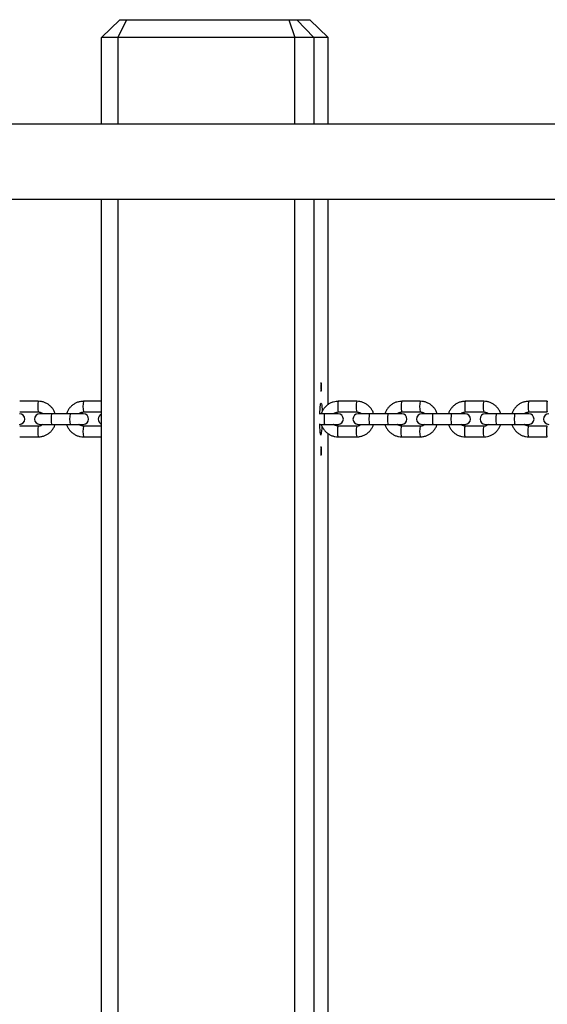
# Model space of a CAD drawing. Units: millimetres. Extents: x 49711 to 68737, y 166129 to 178914.
# Drawn here: x 54632 to 54930, y 169525 to 170080 of the extents above; entities that cross this region are included whole.
import ezdxf

# ---------------------------------------------------------------- set-up
doc = ezdxf.new("R2010")
doc.units = ezdxf.units.MM
doc.header["$MEASUREMENT"] = 0
doc.layers.add('HERNI_PRVEK', color=4, linetype='Continuous')

msp = doc.modelspace()

# ---------------------------------------------------------------- linework, layer by layer
at = {"layer": 'HERNI_PRVEK', "linetype": 'Continuous'}
for p, q in [((54688.85, 170079.65), (54678.55, 170069.65)), ((54692.65, 170079.65), (54687.72, 170069.65)), ((54688.85, 170079.65), (54692.65, 170079.65)), ((54692.65, 170079.65), (54784.07, 170079.65)), ((54784.07, 170079.65), (54788.53, 170079.65)), ((54784.07, 170079.65), (54787.4, 170069.65)), ((54798.17, 170069.65), (54788.53, 170079.65)), ((54788.53, 170079.65), (54795.89, 170079.65)), ((54806.19, 170069.65), (54795.89, 170079.65)), ((54687.72, 170069.65), (54678.55, 170069.65)), ((54678.55, 170020.85), (54678.55, 170069.65)), ((54787.4, 170069.65), (54687.72, 170069.65)), ((54687.72, 170069.65), (54687.72, 170020.85)), ((54798.17, 170069.65), (54787.4, 170069.65)), ((54787.4, 170020.85), (54787.4, 170069.65)), ((54798.17, 170069.65), (54798.17, 170020.85)), ((54806.19, 170069.65), (54798.17, 170069.65)), ((54806.19, 170020.85), (54806.19, 170069.65)), ((55014.92, 170020.85), (53288.52, 170020.85)), ((53288.52, 169978.45), (55014.92, 169978.45)), ((54678.55, 168980.85), (54678.55, 169978.45)), ((54687.72, 169978.45), (54687.72, 168980.85)), ((54787.4, 168980.85), (54787.4, 169978.45)), ((54798.17, 169978.45), (54798.17, 168980.85)), ((54806.19, 169862.85), (54806.19, 169978.45)), ((54642.86, 169864.65), (54632.38, 169864.65)), ((54678.55, 169864.65), (54668.31, 169864.65)), ((54822.29, 169864.65), (54811.84, 169864.65)), ((54858.11, 169864.65), (54847.67, 169864.65)), ((54893.91, 169864.65), (54883.47, 169864.65)), ((54929.67, 169864.65), (54919.25, 169864.65)), ((54632.38, 169858.65), (54642.86, 169858.65)), ((54650.31, 169857.65), (54643.74, 169857.65)), ((54660.79, 169857.65), (54650.31, 169857.65)), ((54668.22, 169857.65), (54660.79, 169857.65)), ((54668.31, 169858.65), (54678.55, 169858.65)), ((54804.15, 169857.65), (54801.5, 169857.65)), ((54811.77, 169857.65), (54804.15, 169857.65)), ((54811.84, 169858.65), (54822.29, 169858.65)), ((54829.48, 169857.65), (54823.16, 169857.65)), ((54839.93, 169857.65), (54829.48, 169857.65)), ((54847.61, 169857.65), (54839.93, 169857.65)), ((54847.67, 169858.65), (54858.11, 169858.65)), ((54865.24, 169857.65), (54858.97, 169857.65)), ((54875.69, 169857.65), (54865.24, 169857.65)), ((54883.41, 169857.65), (54875.69, 169857.65)), ((54883.47, 169858.65), (54893.91, 169858.65)), ((54900.98, 169857.65), (54894.76, 169857.65)), ((54911.41, 169857.65), (54900.98, 169857.65)), ((54919.19, 169857.65), (54911.41, 169857.65)), ((54919.25, 169858.65), (54929.67, 169858.65)), ((54642.86, 169850.65), (54632.38, 169850.65)), ((54643.74, 169851.65), (54650.31, 169851.65)), ((54650.31, 169851.65), (54660.79, 169851.65)), ((54660.79, 169851.65), (54668.22, 169851.65)), ((54678.55, 169850.65), (54668.31, 169850.65)), ((54801.5, 169851.65), (54804.15, 169851.65)), ((54804.15, 169851.65), (54811.77, 169851.65)), ((54822.29, 169850.65), (54811.84, 169850.65)), ((54823.16, 169851.65), (54829.48, 169851.65)), ((54829.48, 169851.65), (54839.93, 169851.65)), ((54839.93, 169851.65), (54847.61, 169851.65)), ((54858.11, 169850.65), (54847.67, 169850.65)), ((54858.97, 169851.65), (54865.24, 169851.65)), ((54865.24, 169851.65), (54875.69, 169851.65)), ((54875.69, 169851.65), (54883.41, 169851.65)), ((54893.91, 169850.65), (54883.47, 169850.65)), ((54894.76, 169851.65), (54900.98, 169851.65)), ((54900.98, 169851.65), (54911.41, 169851.65)), ((54911.41, 169851.65), (54919.19, 169851.65)), ((54929.67, 169850.65), (54919.25, 169850.65)), ((54632.38, 169844.65), (54642.86, 169844.65)), ((54668.31, 169844.65), (54678.55, 169844.65)), ((54806.19, 169112.85), (54806.19, 169846.46)), ((54811.84, 169844.65), (54822.29, 169844.65)), ((54847.67, 169844.65), (54858.11, 169844.65)), ((54883.47, 169844.65), (54893.91, 169844.65)), ((54919.25, 169844.65), (54929.67, 169844.65))]:
    msp.add_line(p, q, dxfattribs=at)
at = {"layer": 'HERNI_PRVEK', "linetype": 'Continuous', "flags": 128}
for points in [[(54802.12, 169872.65), (54802.13, 169871.88), (54802.16, 169871.24), (54802.22, 169870.8), (54802.28, 169870.65), (54802.34, 169870.8), (54802.39, 169871.24), (54802.43, 169871.88), (54802.44, 169872.65), (54802.43, 169873.42), (54802.39, 169874.06), (54802.34, 169874.5), (54802.28, 169874.65), (54802.22, 169874.5), (54802.16, 169874.06), (54802.13, 169873.42), (54802.12, 169872.65)], [(54801.49, 169857.39), (54801.53, 169858.61), (54801.61, 169860.16), (54801.71, 169861.48), (54801.83, 169862.52), (54801.96, 169863.24), (54802.1, 169863.6), (54802.25, 169863.6), (54802.39, 169863.24), (54802.53, 169862.52), (54802.65, 169861.48), (54802.75, 169860.16), (54802.81, 169858.88)], [(54811.84, 169864.65), (54811.74, 169864.47), (54811.66, 169863.95), (54811.59, 169863.15), (54811.56, 169862.17), (54811.56, 169861.13), (54811.59, 169860.15), (54811.66, 169859.35), (54811.74, 169858.83), (54811.84, 169858.65), (54811.84, 169858.65)], [(54847.67, 169864.65), (54847.56, 169864.47), (54847.47, 169863.95), (54847.4, 169863.15), (54847.36, 169862.17), (54847.36, 169861.13), (54847.4, 169860.15), (54847.47, 169859.35), (54847.56, 169858.83), (54847.67, 169858.65), (54847.67, 169858.65)], [(54883.47, 169864.65), (54883.36, 169864.47), (54883.26, 169863.95), (54883.18, 169863.15), (54883.14, 169862.17), (54883.14, 169861.13), (54883.18, 169860.15), (54883.26, 169859.35), (54883.36, 169858.83), (54883.47, 169858.65), (54883.47, 169858.65)], [(54919.25, 169864.65), (54919.13, 169864.47), (54919.02, 169863.95), (54918.94, 169863.15), (54918.9, 169862.17), (54918.9, 169861.13), (54918.94, 169860.15), (54919.02, 169859.35), (54919.13, 169858.83), (54919.25, 169858.65), (54919.25, 169858.65)], [(54929.67, 169864.65), (54929.55, 169864.47), (54929.44, 169863.95), (54929.37, 169863.15), (54929.32, 169862.17), (54929.32, 169861.13), (54929.37, 169860.15), (54929.44, 169859.35), (54929.55, 169858.83), (54929.67, 169858.65)], [(54804.15, 169857.65), (54804.05, 169857.47), (54803.97, 169856.95), (54803.91, 169856.15), (54803.88, 169855.17), (54803.88, 169854.13), (54803.91, 169853.15), (54803.97, 169852.35), (54804.05, 169851.83), (54804.15, 169851.65), (54804.15, 169851.65)], [(54829.48, 169857.65), (54829.38, 169857.47), (54829.29, 169856.95), (54829.23, 169856.15), (54829.19, 169855.17), (54829.19, 169854.13), (54829.23, 169853.15), (54829.29, 169852.35), (54829.38, 169851.83), (54829.48, 169851.65), (54829.48, 169851.65)], [(54839.93, 169857.65), (54839.83, 169857.47), (54839.74, 169856.95), (54839.68, 169856.15), (54839.64, 169855.17), (54839.64, 169854.13), (54839.68, 169853.15), (54839.74, 169852.35), (54839.83, 169851.83), (54839.93, 169851.65), (54839.93, 169851.65)], [(54865.24, 169857.65), (54865.14, 169857.47), (54865.04, 169856.95), (54864.97, 169856.15), (54864.94, 169855.17), (54864.94, 169854.13), (54864.97, 169853.15), (54865.04, 169852.35), (54865.14, 169851.83), (54865.24, 169851.65), (54865.24, 169851.65)], [(54875.69, 169857.65), (54875.58, 169857.47), (54875.48, 169856.95), (54875.42, 169856.15), (54875.38, 169855.17), (54875.38, 169854.13), (54875.42, 169853.15), (54875.48, 169852.35), (54875.58, 169851.83), (54875.69, 169851.65), (54875.69, 169851.65)], [(54900.98, 169857.65), (54900.87, 169857.47), (54900.77, 169856.95), (54900.69, 169856.15), (54900.65, 169855.17), (54900.65, 169854.13), (54900.69, 169853.15), (54900.77, 169852.35), (54900.87, 169851.83), (54900.98, 169851.65), (54900.98, 169851.65)], [(54911.41, 169857.65), (54911.3, 169857.47), (54911.2, 169856.95), (54911.13, 169856.15), (54911.09, 169855.17), (54911.09, 169854.13), (54911.13, 169853.15), (54911.2, 169852.35), (54911.3, 169851.83), (54911.41, 169851.65), (54911.41, 169851.65)], [(54802.18, 169845.65), (54802.03, 169845.83), (54801.89, 169846.38), (54801.77, 169847.26), (54801.65, 169848.45), (54801.57, 169849.89), (54801.5, 169851.52), (54801.49, 169851.91)], [(54811.84, 169844.65), (54811.74, 169844.83), (54811.66, 169845.35), (54811.59, 169846.15), (54811.56, 169847.13), (54811.56, 169848.17), (54811.59, 169849.15), (54811.66, 169849.95), (54811.74, 169850.47), (54811.84, 169850.65), (54811.84, 169850.65)], [(54847.67, 169844.65), (54847.56, 169844.83), (54847.47, 169845.35), (54847.4, 169846.15), (54847.36, 169847.13), (54847.36, 169848.17), (54847.4, 169849.15), (54847.47, 169849.95), (54847.56, 169850.47), (54847.67, 169850.65), (54847.67, 169850.65)], [(54883.47, 169844.65), (54883.36, 169844.83), (54883.26, 169845.35), (54883.18, 169846.15), (54883.14, 169847.13), (54883.14, 169848.17), (54883.18, 169849.15), (54883.26, 169849.95), (54883.36, 169850.47), (54883.47, 169850.65), (54883.47, 169850.65)], [(54919.25, 169844.65), (54919.13, 169844.83), (54919.02, 169845.35), (54918.94, 169846.15), (54918.9, 169847.13), (54918.9, 169848.17), (54918.94, 169849.15), (54919.02, 169849.95), (54919.13, 169850.47), (54919.25, 169850.65), (54919.25, 169850.65)], [(54929.67, 169844.65), (54929.55, 169844.83), (54929.44, 169845.35), (54929.37, 169846.15), (54929.32, 169847.13), (54929.32, 169848.17), (54929.37, 169849.15), (54929.44, 169849.95), (54929.55, 169850.47), (54929.67, 169850.65)], [(54802.12, 169836.65), (54802.13, 169835.88), (54802.16, 169835.24), (54802.22, 169834.8), (54802.28, 169834.65), (54802.34, 169834.8), (54802.39, 169835.24), (54802.43, 169835.88), (54802.44, 169836.65), (54802.43, 169837.42), (54802.39, 169838.06), (54802.34, 169838.5), (54802.28, 169838.65), (54802.28, 169838.65)]]:
    msp.add_lwpolyline(points, dxfattribs=at)
at = {"layer": 'HERNI_PRVEK', "linetype": 'Continuous'}
for centre, radius, start, end in [((54824.83, 169872.65), 22.71, 177.5078, 182.4922), ((54804.59, 169873.8), 2.45, 160.3573, 183.8262), ((54804.59, 169871.5), 2.45, 176.1738, 199.6427), ((54799.97, 169873.8), 2.45, 356.1738, 19.6427), ((54799.97, 169871.5), 2.45, 340.3573, 3.8262), ((54779.73, 169872.65), 22.71, 357.5078, 2.4922), ((54661.38, 169861.65), 18.77, 170.8006, 189.196), ((54682.66, 169861.65), 14.67, 168.1983, 191.8017), ((54833.91, 169861.65), 11.99, 165.51, 194.4788), ((54868.91, 169861.65), 11.21, 164.4696, 195.5172), ((54904, 169861.65), 10.53, 163.4359, 196.5486), ((54632.29, 169854.65), 3, 270, 90), ((54643.74, 169854.65), 3, 90, 270), ((54666.38, 169854.65), 16.34, 169.4204, 190.5796), ((54676.86, 169854.65), 16.34, 169.4204, 190.5796), ((54668.22, 169854.65), 3, 270, 90), ((54679.66, 169854.65), 3, 111.7069, 248.2931), ((54811.77, 169854.65), 3, 270, 90), ((54823.16, 169854.65), 3, 90, 270), ((54847.61, 169854.65), 3, 270, 90), ((54858.97, 169854.65), 3, 90, 270), ((54883.41, 169854.65), 3, 270, 90), ((54894.76, 169854.65), 3, 90, 270), ((54919.19, 169854.65), 3, 270, 90), ((54930.52, 169854.65), 3, 90, 270), ((54661.38, 169847.65), 18.76, 170.8017, 189.2007), ((54682.66, 169847.65), 14.67, 168.1983, 191.8017), ((54788.6, 169849.9), 14.23, 342.6113, 2.2689), ((54833.9, 169847.65), 11.99, 165.5173, 194.4922), ((54868.91, 169847.65), 11.21, 164.4786, 195.5328), ((54904, 169847.65), 10.53, 163.4468, 196.5667), ((54810.42, 169837.08), 8.32, 169.3799, 182.986), ((54804.59, 169837.8), 2.45, 160.3573, 183.8262), ((54799.97, 169837.8), 2.45, 356.1738, 19.6427), ((54824.83, 169836.65), 22.71, 177.5078, 182.4922), ((54804.59, 169835.5), 2.45, 176.1738, 199.6427), ((54799.97, 169835.5), 2.45, 340.3573, 3.8262), ((54779.73, 169836.65), 22.71, 357.5078, 2.4922)]:
    msp.add_arc(centre, radius, start, end, dxfattribs=at)
for points, knots in [([(54802.16, 169874.32), (54802.18, 169874.36), (54802.22, 169874.44), (54802.26, 169874.54), (54802.28, 169874.61), (54802.28, 169874.62), (54802.28, 169874.63)], [0, 0, 0, 0, 0.249851, 0.499902, 0.750115, 1, 1, 1, 1]), ([(54802.44, 169872.75), (54802.44, 169872.88), (54802.44, 169873.29), (54802.42, 169873.96), (54802.36, 169874.55), (54802.31, 169874.92), (54802.24, 169875.14), (54802.21, 169875.22)], [0, 0, 0, 0, 0.122228, 0.413389, 0.71822, 0.903861, 1, 1, 1, 1]), ([(54802.28, 169874.63), (54802.27, 169874.62), (54802.26, 169874.61), (54802.23, 169874.56), (54802.22, 169874.54)], [0, 0, 0, 0, 0.526307, 1, 1, 1, 1]), ([(54802.41, 169873.64), (54802.41, 169873.68), (54802.4, 169873.75), (54802.36, 169873.82), (54802.3, 169873.84), (54802.25, 169873.83), (54802.23, 169873.82)], [0, 0, 0, 0, 0.249856, 0.499466, 0.749011, 1, 1, 1, 1]), ([(54802.23, 169870.1), (54802.23, 169870.11), (54802.27, 169870.22), (54802.31, 169870.45), (54802.38, 169870.84), (54802.42, 169871.44), (54802.44, 169872.14), (54802.44, 169872.59), (54802.44, 169872.75)], [0, 0, 0, 0, 0.008778, 0.124056, 0.303978, 0.5815, 0.84193, 1, 1, 1, 1]), ([(54802.23, 169871.48), (54802.25, 169871.47), (54802.3, 169871.46), (54802.36, 169871.48), (54802.4, 169871.55), (54802.41, 169871.62), (54802.41, 169871.66)], [0, 0, 0, 0, 0.249814, 0.499908, 0.75012, 1, 1, 1, 1]), ([(54802.26, 169873.15), (54802.28, 169873.18), (54802.33, 169873.25), (54802.38, 169873.37), (54802.41, 169873.51), (54802.41, 169873.6), (54802.41, 169873.64)], [0, 0, 0, 0, 0.249808, 0.500055, 0.750309, 1, 1, 1, 1]), ([(54802.41, 169871.66), (54802.41, 169871.71), (54802.41, 169871.79), (54802.38, 169871.93), (54802.33, 169872.05), (54802.28, 169872.12), (54802.26, 169872.15)], [0, 0, 0, 0, 0.250034, 0.499631, 0.749228, 1, 1, 1, 1]), ([(54802.28, 169870.68), (54802.28, 169870.68), (54802.28, 169870.69), (54802.26, 169870.76), (54802.22, 169870.86), (54802.18, 169870.94), (54802.16, 169870.98)], [0, 0, 0, 0, 0.249991, 0.49961, 0.749127, 1, 1, 1, 1]), ([(54802.22, 169870.76), (54802.23, 169870.74), (54802.26, 169870.69), (54802.27, 169870.68), (54802.28, 169870.68)], [0, 0, 0, 0, 0.473763, 1, 1, 1, 1]), ([(54652.37, 169857.65), (54652.36, 169857.7), (54652.22, 169858.32), (54651.66, 169859.45), (54650.69, 169860.94), (54649.45, 169862.23), (54648.01, 169863.28), (54646.4, 169864.05), (54644.67, 169864.55), (54643.46, 169864.62), (54642.86, 169864.65)], [0, 0, 0, 0, 0.011712, 0.152376, 0.293035, 0.433683, 0.574317, 0.714936, 0.855537, 1, 1, 1, 1]), ([(54668.31, 169864.65), (54667.94, 169864.64), (54666.98, 169864.61), (54665.45, 169864.28), (54663.79, 169863.63), (54662.27, 169862.68), (54660.95, 169861.49), (54659.87, 169860.07), (54659.14, 169858.77), (54658.9, 169857.93), (54658.82, 169857.65)], [0, 0, 0, 0, 0.087947, 0.22849, 0.369141, 0.509797, 0.650462, 0.791144, 0.931847, 1, 1, 1, 1]), ([(54811.84, 169864.65), (54811.47, 169864.64), (54810.51, 169864.61), (54808.99, 169864.28), (54807.33, 169863.63), (54805.82, 169862.68), (54804.5, 169861.49), (54803.42, 169860.07), (54802.7, 169858.77), (54802.46, 169857.93), (54802.38, 169857.65)], [0, 0, 0, 0, 0.087992, 0.228503, 0.369118, 0.509739, 0.650383, 0.791059, 0.931777, 1, 1, 1, 1]), ([(54831.79, 169857.65), (54831.78, 169857.7), (54831.64, 169858.32), (54831.08, 169859.45), (54830.12, 169860.94), (54828.87, 169862.23), (54827.43, 169863.28), (54825.83, 169864.05), (54824.1, 169864.55), (54822.9, 169864.62), (54822.29, 169864.65)], [0, 0, 0, 0, 0.011761, 0.152526, 0.293278, 0.434006, 0.574697, 0.715348, 0.855956, 1, 1, 1, 1]), ([(54847.67, 169864.65), (54847.3, 169864.64), (54846.34, 169864.61), (54844.82, 169864.28), (54843.16, 169863.63), (54841.65, 169862.68), (54840.33, 169861.49), (54839.25, 169860.07), (54838.53, 169858.77), (54838.29, 169857.93), (54838.21, 169857.65)], [0, 0, 0, 0, 0.088006, 0.228507, 0.36911, 0.509722, 0.650358, 0.791033, 0.931756, 1, 1, 1, 1]), ([(54867.6, 169857.65), (54867.59, 169857.7), (54867.45, 169858.32), (54866.89, 169859.45), (54865.93, 169860.94), (54864.69, 169862.23), (54863.25, 169863.28), (54861.65, 169864.05), (54859.92, 169864.55), (54858.72, 169864.62), (54858.11, 169864.65)], [0, 0, 0, 0, 0.011773, 0.152564, 0.29334, 0.434088, 0.574794, 0.715453, 0.856063, 1, 1, 1, 1]), ([(54883.47, 169864.65), (54883.1, 169864.64), (54882.15, 169864.61), (54880.62, 169864.28), (54878.97, 169863.63), (54877.46, 169862.68), (54876.13, 169861.49), (54875.06, 169860.07), (54874.34, 169858.77), (54874.1, 169857.93), (54874.02, 169857.65)], [0, 0, 0, 0, 0.088021, 0.228511, 0.369102, 0.509703, 0.650332, 0.791005, 0.931733, 1, 1, 1, 1]), ([(54903.39, 169857.65), (54903.38, 169857.7), (54903.24, 169858.33), (54902.68, 169859.45), (54901.72, 169860.94), (54900.48, 169862.23), (54899.04, 169863.28), (54897.44, 169864.05), (54895.71, 169864.55), (54894.51, 169864.62), (54893.91, 169864.65)], [0, 0, 0, 0, 0.011786, 0.152604, 0.293407, 0.434176, 0.574898, 0.715565, 0.856178, 1, 1, 1, 1]), ([(54919.25, 169864.65), (54918.88, 169864.64), (54917.92, 169864.61), (54916.39, 169864.28), (54914.74, 169863.63), (54913.23, 169862.68), (54911.91, 169861.49), (54910.84, 169860.07), (54910.12, 169858.77), (54909.87, 169857.93), (54909.8, 169857.65)], [0, 0, 0, 0, 0.088037, 0.228516, 0.369094, 0.509683, 0.650304, 0.790976, 0.931709, 1, 1, 1, 1]), ([(54642.86, 169858.65), (54643, 169858.65), (54643.52, 169858.63), (54644.39, 169858.38), (54645.13, 169858.01), (54645.42, 169857.69), (54645.46, 169857.65)], [0, 0, 0, 0, 0.155117, 0.547123, 0.940101, 1, 1, 1, 1]), ([(54665.71, 169857.65), (54665.94, 169857.84), (54666.45, 169858.26), (54667.37, 169858.59), (54668.02, 169858.63), (54668.31, 169858.65)], [0, 0, 0, 0, 0.305361, 0.699212, 1, 1, 1, 1]), ([(54809.26, 169857.65), (54809.48, 169857.83), (54809.99, 169858.26), (54810.9, 169858.59), (54811.56, 169858.63), (54811.84, 169858.65)], [0, 0, 0, 0, 0.301742, 0.695062, 1, 1, 1, 1]), ([(54822.29, 169858.65), (54822.44, 169858.65), (54822.96, 169858.63), (54823.82, 169858.38), (54824.56, 169858.01), (54824.85, 169857.69), (54824.89, 169857.65)], [0, 0, 0, 0, 0.15488, 0.547134, 0.940179, 1, 1, 1, 1]), ([(54845.09, 169857.65), (54845.31, 169857.83), (54845.82, 169858.25), (54846.73, 169858.59), (54847.38, 169858.63), (54847.67, 169858.65)], [0, 0, 0, 0, 0.300652, 0.693806, 1, 1, 1, 1]), ([(54858.11, 169858.65), (54858.26, 169858.65), (54858.78, 169858.63), (54859.64, 169858.38), (54860.38, 169858.01), (54860.67, 169857.69), (54860.7, 169857.65)], [0, 0, 0, 0, 0.15482, 0.547138, 0.940199, 1, 1, 1, 1]), ([(54880.9, 169857.65), (54881.12, 169857.83), (54881.62, 169858.25), (54882.53, 169858.58), (54883.19, 169858.63), (54883.47, 169858.65)], [0, 0, 0, 0, 0.299491, 0.692463, 1, 1, 1, 1]), ([(54893.91, 169858.65), (54894.05, 169858.65), (54894.57, 169858.63), (54895.43, 169858.38), (54896.17, 169858.01), (54896.46, 169857.69), (54896.49, 169857.65)], [0, 0, 0, 0, 0.154755, 0.547143, 0.940222, 1, 1, 1, 1]), ([(54916.68, 169857.65), (54916.89, 169857.83), (54917.4, 169858.25), (54918.3, 169858.58), (54918.96, 169858.63), (54919.25, 169858.65)], [0, 0, 0, 0, 0.29826, 0.691036, 1, 1, 1, 1]), ([(54642.86, 169844.65), (54643.23, 169844.66), (54644.19, 169844.69), (54645.72, 169845.02), (54647.38, 169845.67), (54648.89, 169846.62), (54650.22, 169847.81), (54651.3, 169849.23), (54652.02, 169850.53), (54652.26, 169851.37), (54652.34, 169851.65)], [0, 0, 0, 0, 0.087938, 0.228487, 0.369146, 0.509808, 0.650478, 0.791161, 0.931861, 1, 1, 1, 1]), ([(54645.45, 169851.65), (54645.23, 169851.46), (54644.71, 169851.04), (54643.8, 169850.71), (54643.14, 169850.67), (54642.86, 169850.65)], [0, 0, 0, 0, 0.306077, 0.700029, 1, 1, 1, 1]), ([(54658.8, 169851.65), (54658.81, 169851.6), (54658.95, 169850.98), (54659.51, 169849.85), (54660.47, 169848.36), (54661.71, 169847.07), (54663.16, 169846.02), (54664.76, 169845.25), (54666.5, 169844.75), (54667.7, 169844.68), (54668.31, 169844.65)], [0, 0, 0, 0, 0.01172, 0.152401, 0.293075, 0.433736, 0.57438, 0.715003, 0.855606, 1, 1, 1, 1]), ([(54668.31, 169850.65), (54668.16, 169850.65), (54667.64, 169850.67), (54666.78, 169850.92), (54666.03, 169851.29), (54665.74, 169851.61), (54665.7, 169851.65)], [0, 0, 0, 0, 0.155079, 0.547124, 0.940113, 1, 1, 1, 1]), ([(54802.35, 169851.65), (54802.36, 169851.6), (54802.5, 169850.98), (54803.06, 169849.85), (54804.02, 169848.36), (54805.26, 169847.07), (54806.7, 169846.02), (54808.31, 169845.25), (54810.04, 169844.75), (54811.24, 169844.68), (54811.84, 169844.65)], [0, 0, 0, 0, 0.011761, 0.152526, 0.293278, 0.434006, 0.574697, 0.715348, 0.855956, 1, 1, 1, 1]), ([(54811.84, 169850.65), (54811.7, 169850.65), (54811.18, 169850.67), (54810.32, 169850.92), (54809.58, 169851.29), (54809.29, 169851.61), (54809.25, 169851.65)], [0, 0, 0, 0, 0.15488, 0.547134, 0.940179, 1, 1, 1, 1]), ([(54822.29, 169844.65), (54822.66, 169844.66), (54823.62, 169844.69), (54825.15, 169845.02), (54826.81, 169845.67), (54828.32, 169846.62), (54829.64, 169847.81), (54830.72, 169849.23), (54831.44, 169850.53), (54831.68, 169851.37), (54831.76, 169851.65)], [0, 0, 0, 0, 0.087992, 0.228503, 0.369118, 0.509739, 0.650383, 0.791059, 0.931777, 1, 1, 1, 1]), ([(54824.88, 169851.65), (54824.66, 169851.47), (54824.15, 169851.05), (54823.24, 169850.71), (54822.58, 169850.67), (54822.29, 169850.65)], [0, 0, 0, 0, 0.301742, 0.695062, 1, 1, 1, 1]), ([(54838.18, 169851.65), (54838.19, 169851.6), (54838.33, 169850.98), (54838.89, 169849.85), (54839.85, 169848.36), (54841.1, 169847.07), (54842.54, 169846.02), (54844.14, 169845.25), (54845.87, 169844.75), (54847.07, 169844.68), (54847.67, 169844.65)], [0, 0, 0, 0, 0.011773, 0.152564, 0.29334, 0.434088, 0.574794, 0.715453, 0.856063, 1, 1, 1, 1]), ([(54847.67, 169850.65), (54847.53, 169850.65), (54847.01, 169850.67), (54846.15, 169850.92), (54845.41, 169851.29), (54845.12, 169851.61), (54845.08, 169851.65)], [0, 0, 0, 0, 0.15482, 0.547138, 0.940199, 1, 1, 1, 1]), ([(54858.11, 169844.65), (54858.48, 169844.66), (54859.44, 169844.69), (54860.97, 169845.02), (54862.62, 169845.67), (54864.13, 169846.62), (54865.46, 169847.81), (54866.54, 169849.23), (54867.26, 169850.53), (54867.5, 169851.37), (54867.58, 169851.65)], [0, 0, 0, 0, 0.088006, 0.228507, 0.36911, 0.509722, 0.650358, 0.791033, 0.931756, 1, 1, 1, 1]), ([(54860.69, 169851.65), (54860.47, 169851.47), (54859.97, 169851.05), (54859.06, 169850.71), (54858.4, 169850.67), (54858.11, 169850.65)], [0, 0, 0, 0, 0.300652, 0.693806, 1, 1, 1, 1]), ([(54873.99, 169851.65), (54874, 169851.6), (54874.14, 169850.98), (54874.7, 169849.85), (54875.66, 169848.36), (54876.9, 169847.07), (54878.34, 169846.02), (54879.95, 169845.25), (54881.67, 169844.75), (54882.87, 169844.68), (54883.47, 169844.65)], [0, 0, 0, 0, 0.011786, 0.152604, 0.293407, 0.434176, 0.574898, 0.715565, 0.856178, 1, 1, 1, 1]), ([(54883.47, 169850.65), (54883.33, 169850.65), (54882.81, 169850.67), (54881.95, 169850.92), (54881.21, 169851.29), (54880.93, 169851.61), (54880.89, 169851.65)], [0, 0, 0, 0, 0.154755, 0.547143, 0.940222, 1, 1, 1, 1]), ([(54893.91, 169844.65), (54894.28, 169844.66), (54895.24, 169844.69), (54896.76, 169845.02), (54898.41, 169845.67), (54899.92, 169846.62), (54901.25, 169847.81), (54902.32, 169849.23), (54903.05, 169850.53), (54903.29, 169851.37), (54903.36, 169851.65)], [0, 0, 0, 0, 0.088021, 0.228511, 0.369102, 0.509703, 0.650332, 0.791005, 0.931733, 1, 1, 1, 1]), ([(54896.48, 169851.65), (54896.26, 169851.47), (54895.76, 169851.05), (54894.85, 169850.72), (54894.2, 169850.67), (54893.91, 169850.65)], [0, 0, 0, 0, 0.299491, 0.692463, 1, 1, 1, 1]), ([(54909.77, 169851.65), (54909.78, 169851.6), (54909.92, 169850.97), (54910.48, 169849.85), (54911.44, 169848.36), (54912.68, 169847.07), (54914.12, 169846.02), (54915.72, 169845.25), (54917.45, 169844.75), (54918.64, 169844.68), (54919.25, 169844.65)], [0, 0, 0, 0, 0.0118, 0.152648, 0.293478, 0.43427, 0.575009, 0.715686, 0.8563, 1, 1, 1, 1]), ([(54919.25, 169850.65), (54919.1, 169850.65), (54918.59, 169850.67), (54917.73, 169850.92), (54916.99, 169851.29), (54916.7, 169851.61), (54916.66, 169851.65)], [0, 0, 0, 0, 0.154686, 0.547149, 0.940245, 1, 1, 1, 1]), ([(54802.16, 169838.32), (54802.18, 169838.36), (54802.22, 169838.44), (54802.26, 169838.54), (54802.28, 169838.61), (54802.28, 169838.62), (54802.28, 169838.63)], [0, 0, 0, 0, 0.249851, 0.499902, 0.750115, 1, 1, 1, 1]), ([(54802.44, 169836.75), (54802.44, 169836.88), (54802.44, 169837.29), (54802.42, 169837.96), (54802.36, 169838.55), (54802.31, 169838.92), (54802.24, 169839.14), (54802.21, 169839.22)], [0, 0, 0, 0, 0.122228, 0.413389, 0.71822, 0.903861, 1, 1, 1, 1]), ([(54802.28, 169838.63), (54802.27, 169838.62), (54802.26, 169838.61), (54802.23, 169838.56), (54802.22, 169838.54)], [0, 0, 0, 0, 0.526307, 1, 1, 1, 1]), ([(54802.28, 169834.68), (54802.28, 169834.68), (54802.28, 169834.69), (54802.26, 169834.76), (54802.22, 169834.86), (54802.18, 169834.94), (54802.16, 169834.98)], [0, 0, 0, 0, 0.249991, 0.49961, 0.749127, 1, 1, 1, 1]), ([(54802.22, 169834.76), (54802.23, 169834.74), (54802.26, 169834.69), (54802.27, 169834.68), (54802.28, 169834.68)], [0, 0, 0, 0, 0.473763, 1, 1, 1, 1]), ([(54802.41, 169837.64), (54802.41, 169837.68), (54802.4, 169837.75), (54802.36, 169837.82), (54802.3, 169837.84), (54802.25, 169837.83), (54802.23, 169837.82)], [0, 0, 0, 0, 0.249856, 0.499466, 0.749011, 1, 1, 1, 1]), ([(54802.23, 169834.1), (54802.23, 169834.11), (54802.27, 169834.22), (54802.31, 169834.45), (54802.38, 169834.84), (54802.42, 169835.44), (54802.44, 169836.14), (54802.44, 169836.59), (54802.44, 169836.75)], [0, 0, 0, 0, 0.008778, 0.124056, 0.303978, 0.5815, 0.84193, 1, 1, 1, 1]), ([(54802.23, 169835.48), (54802.25, 169835.47), (54802.3, 169835.46), (54802.36, 169835.48), (54802.4, 169835.55), (54802.41, 169835.62), (54802.41, 169835.66)], [0, 0, 0, 0, 0.249814, 0.499908, 0.75012, 1, 1, 1, 1]), ([(54802.26, 169837.15), (54802.28, 169837.18), (54802.33, 169837.25), (54802.38, 169837.37), (54802.41, 169837.51), (54802.41, 169837.6), (54802.41, 169837.64)], [0, 0, 0, 0, 0.249808, 0.500055, 0.750309, 1, 1, 1, 1]), ([(54802.41, 169835.66), (54802.41, 169835.71), (54802.41, 169835.79), (54802.38, 169835.93), (54802.33, 169836.05), (54802.28, 169836.12), (54802.26, 169836.15)], [0, 0, 0, 0, 0.250034, 0.499631, 0.749228, 1, 1, 1, 1])]:
    msp.add_open_spline(points, degree=3, knots=knots, dxfattribs=at)

doc.saveas('drawing.dxf')
